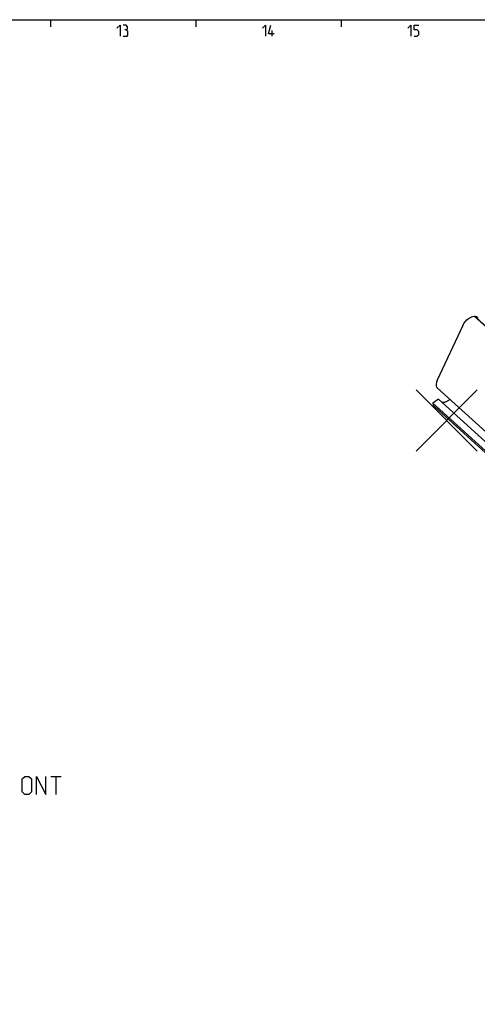
# Model space of a CAD drawing. Extents: x 0 to 965, y 0 to 594.
# Drawn here: x 482 to 607, y 313 to 584 of the extents above; entities that cross this region are included whole.
import ezdxf

# ---------------------------------------------------------------- set-up
doc = ezdxf.new("R2010")
doc.units = 0
doc.header["$LTSCALE"] = 46.255
doc.header["$MEASUREMENT"] = 0
doc.layers.get('0').update_dxf_attribs({"linetype": 'CONTINUOUS'})

msp = doc.modelspace()

# ---------------------------------------------------------------- linework, layer by layer
at = {"color": 4, "linetype": 'Continuous'}
msp.add_line((10, 584), (831, 584), dxfattribs=at)
at = {"color": 2, "linetype": 'Continuous'}
for p, q in [((490, 584), (490, 582)), ((530, 584), (530, 582)), ((570, 584), (570, 582)), ((607.39983, 482.12973), (590.57983, 465.30973)), ((607.39983, 465.30973), (590.57983, 482.12973))]:
    msp.add_line(p, q, dxfattribs=at)
at = {"color": 5, "linetype": 'Continuous'}
for p, q in [((551.00001, 579.49998), (551.00001, 581.00001)), ((490.11693, 375.80458), (492.97404, 375.80458)), ((491.54546, 370.8046), (491.54546, 375.80458))]:
    msp.add_line(p, q, dxfattribs=at)
at = {"color": 7, "linetype": 'Continuous'}
for p, q in [((606.54677, 502.38565), (606.69842, 502.38867)), ((611.76119, 497.70939), (606.54677, 502.38565)), ((610.49961, 498.91324), (606.69842, 502.38867)), ((603.37874, 499.84326), (596.37211, 484.81749)), ((596.43493, 482.63535), (769.61047, 325.76145)), ((596.69601, 479.5723), (595.13323, 478.48356)), ((778.1402, 315.20811), (596.69601, 479.5723)), ((774.38515, 316.10527), (595.13323, 478.48356)), ((595.69427, 477.44346), (777.13048, 313.08651)), ((599.89627, 479.49995), (599.28574, 479.12138))]:
    msp.add_line(p, q, dxfattribs=at)
at = {"color": 5, "linetype": 'Continuous'}
for points in [[(508.28569, 581.64288), (509.14286, 582.49999), (509.14286, 579.49998)], [(510.85714, 581.21427), (511.2143, 581.42857), (511.2143, 582.07144), (510.85714, 582.49999), (509.99998, 582.49999)], [(548.2857, 581.64288), (549.14287, 582.49999), (549.14287, 579.49998)], [(551.50002, 580.14284), (549.99999, 580.14284), (550.64285, 582.49999)], [(588.28571, 581.64288), (589.14283, 582.49999), (589.14283, 579.49998)], [(590, 579.49998), (590.85712, 579.49998), (591.28573, 579.92859), (591.28573, 580.78571), (590.85712, 581.21427), (590, 581.21427), (590, 582.49999), (591.28573, 582.49999)], [(509.99998, 579.49998), (511.07145, 579.49998), (511.2857, 579.71428), (511.2857, 580.78571), (510.85714, 581.21427), (510.42859, 581.21427)], [(482.25976, 371.51889), (482.25976, 375.09032), (482.97407, 375.80458), (484.0455, 375.80458), (484.75976, 375.09032), (484.75976, 371.51889), (484.0455, 370.8046), (482.97407, 370.8046), (482.25976, 371.51889)], [(486.18834, 370.8046), (486.18834, 375.80458), (488.68835, 370.8046), (488.68835, 375.80458)]]:
    msp.add_lwpolyline(points, dxfattribs=at)
at = {"color": 7, "linetype": 'Continuous'}
for points in [[(603.37874, 499.84326), (603.68234, 500.38876), (604.07079, 500.91014), (604.5255, 501.38244), (605.02471, 501.78306), (605.54455, 502.09285), (606.06012, 502.29697), (606.54677, 502.38565)], [(606.69842, 502.38867), (606.94979, 502.36125), (607.18043, 502.29101), (607.3779, 502.18159)], [(607.3779, 502.18159), (607.4413, 502.13889), (607.50334, 502.10227), (607.57091, 502.06747)], [(596.37211, 484.81749), (596.16789, 484.27397), (596.07282, 483.75842), (596.09144, 483.29553), (596.22286, 482.90744), (596.43494, 482.63536)], [(595.13323, 478.48356), (595.17213, 478.32044), (595.22149, 478.16495), (595.28116, 478.0175), (595.35099, 477.87849), (595.4308, 477.74829), (595.52035, 477.62726), (595.61943, 477.51571), (595.69428, 477.44346)], [(599.28574, 479.12138), (599.14707, 479.03909), (599.00806, 478.96398), (598.8692, 478.89631), (598.73096, 478.83631), (598.59381, 478.78418), (598.45822, 478.74011), (598.32464, 478.70423), (598.19354, 478.67667), (598.06536, 478.65753), (597.94053, 478.64688), (597.81948, 478.64474), (597.71357, 478.65052)]]:
    msp.add_lwpolyline(points, dxfattribs=at)

doc.saveas('drawing.dxf')
